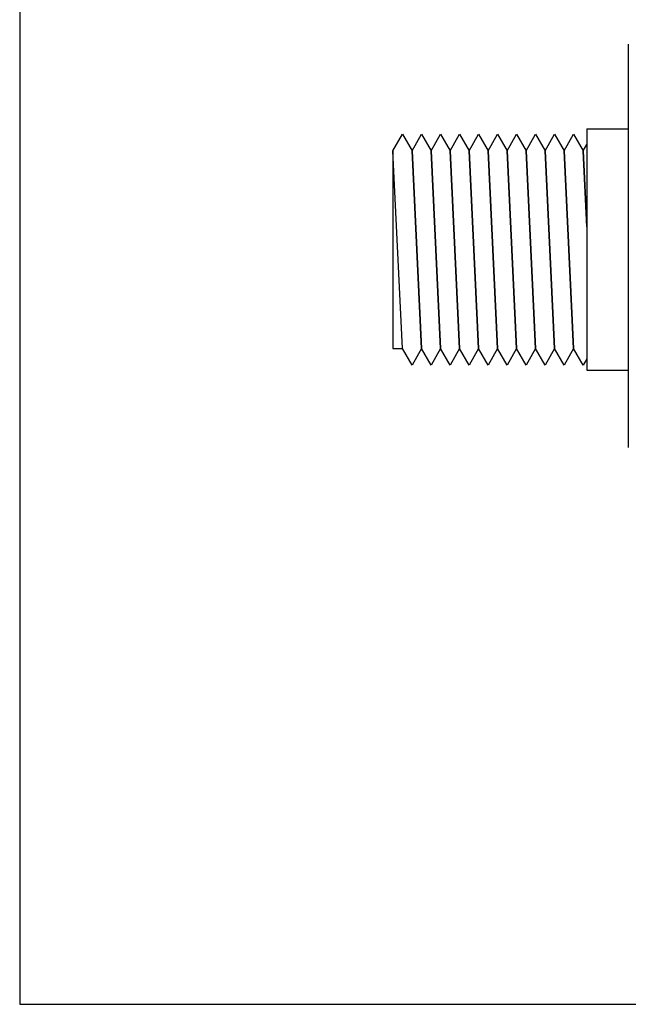
# Model space of a CAD drawing. Units: inches. Extents: x 0 to 21.1, y 0 to 15.6.
# Drawn here: x 0 to 3.1, y 0 to 5 of the extents above; entities that cross this region are included whole.
import ezdxf
from ezdxf.enums import TextEntityAlignment as Align

# ---------------------------------------------------------------- set-up
doc = ezdxf.new("R2010")
doc.units = ezdxf.units.IN
doc.header["$LTSCALE"] = 0.3
doc.header["$MEASUREMENT"] = 0
doc.linetypes.add('CENTER', pattern=[2, 1.25, -0.25, 0.25, -0.25])
for name, color, linetype in [('CENTER', 2, 'CENTER'), ('FORMAT', 8, 'Continuous'), ('FORMATTEXT', 7, 'Continuous'), ('PART', 3, 'Continuous')]:
    doc.layers.add(name, color=color, linetype=linetype)
doc.styles.add('ROMANS', font='romans.shx', dxfattribs={"width": 0.75, "height": 0.1})
doc.styles.add('STYLE1', font='romans.shx', dxfattribs={"width": 0.75, "height": 0.225})
doc.styles.add('STYLE2', font='romans.shx', dxfattribs={"height": 0.1})
doc.styles.add('STYLE4', font='romans.shx', dxfattribs={"height": 0.0625})

# ---------------------------------------------------------------- blocks, each defined once
blk = doc.blocks.new('DWYERC')
at = {"layer": 'FORMAT'}
for p, q in [((0, 15.5), (0, 0)), ((0, 0), (21, 0))]:
    blk.add_line(p, q, dxfattribs=at)
at = {"layer": 'FORMAT', "style": 'STYLE4', "flags": 4}
for tag, p in [('DECTOL', (20.1461, 1.6996)), ('ANGTOL', (19.5066, 1.593))]:
    blk.add_attdef(tag, p, '', height=0.0625, dxfattribs=at)
at = {"layer": 'FORMATTEXT', "style": 'ROMANS', "width": 0.9, "flags": 4}
blk.add_attdef('TOP_FR_NO', text='', height=0.1, dxfattribs=at).set_placement((20.8, 15.5291), align=Align.RIGHT)
blk.add_attdef('SIDE_FR_NO', text='', height=0.1, rotation=90, dxfattribs=at).set_placement((21.129, 15.3), align=Align.RIGHT)
at = {"layer": 'FORMATTEXT'}
for tag, height, style, width, p in [('SCALE', 0.1, 'STYLE4', 0.9, (16.8425, 1.55)), ('BYD', 0.07, 'STYLE4', 0.75, (14.6725, 1.39)), ('RBDN', 0.1, 'STYLE2', 0.75, (10.8975, 1.325)), ('DATED', 0.07, 'STYLE4', 0.75, (14.6725, 1.28)), ('BYC', 0.07, 'STYLE4', 0.75, (14.6725, 1.14)), ('RBCN', 0.1, 'STYLE2', 0.75, (10.8975, 1.075)), ('DATEC', 0.07, 'STYLE4', 0.75, (14.6725, 1.03)), ('BYB', 0.07, 'STYLE4', 0.75, (14.6725, 0.89)), ('RBBN', 0.1, 'STYLE2', 0.75, (10.8975, 0.825)), ('DATEB', 0.07, 'STYLE4', 0.75, (14.6725, 0.78)), ('BYA', 0.07, 'STYLE4', 0.75, (14.6725, 0.64)), ('RBAN', 0.1, 'STYLE2', 0.75, (10.8975, 0.575)), ('DATEA', 0.07, 'STYLE4', 0.75, (14.6725, 0.53))]:
    blk.add_attdef(tag, text='', height=height, dxfattribs=dict(at, style=style, width=width)).set_placement(p, align=Align.CENTER)
at = {"layer": 'FORMATTEXT', "style": 'STYLE4', "width": 0.9}
blk.add_attdef('WAS_PROJ#', text='', height=0.0625, dxfattribs=at).set_placement((20.8, 1.5125), align=Align.RIGHT)
at = {"layer": 'FORMATTEXT', "style": 'STYLE4', "width": 0.75}
for tag, p in [('REVBLKDTEXTTOP', (11.1195, 1.395)), ('REVBLKDTEXTBTTM', (11.1195, 1.28)), ('REVBLKCTEXTTOP', (11.1195, 1.145)), ('REVBLKCTEXTBTTM', (11.1195, 1.03)), ('REVBLKBTEXTTOP', (11.1195, 0.895)), ('REVBLKBTEXTBTTM', (11.1195, 0.78)), ('REVBLKATEXTTOP', (11.1195, 0.645)), ('REVBLKATEXTBTTM', (11.1195, 0.53))]:
    blk.add_attdef(tag, p, '', height=0.07, dxfattribs=at)
at = {"layer": 'FORMATTEXT', "flags": 4}
for tag, style, width, p in [('MATERIALFR', 'ROMANS', 0.75, (19.5375, 1.3459)), ('DATE', 'ROMANS', 0.75, (15.2975, 1.25)), ('T1L', 'STYLE2', 0.9, (16.8425, 1.1999)), ('MATERIALDESCR', 'ROMANS', 0.75, (19.5375, 1.1745)), ('T2L', 'STYLE2', 0.9, (16.8425, 1.0439)), ('FINISHFR', 'ROMANS', 0.75, (19.5375, 0.9795)), ('DRAFTER', 'ROMANS', 0.75, (15.2975, 0.94)), ('T3L', 'STYLE2', 0.9, (16.8425, 0.8879)), ('FINISHDESCR', 'ROMANS', 0.75, (19.5375, 0.8081)), ('T4L', 'STYLE2', 0.9, (16.8425, 0.7319)), ('T5L', 'STYLE2', 0.9, (16.8425, 0.5759)), ('T6L', 'STYLE2', 0.9, (16.8425, 0.4199)), ('APPDBY', 'ROMANS', 0.75, (15.2975, 0.32))]:
    blk.add_attdef(tag, text='', height=0.1, dxfattribs=dict(at, style=style, width=width)).set_placement(p, align=Align.CENTER)
at = {"layer": 'FORMATTEXT', "style": 'STYLE1', "width": 0.625, "flags": 4}
blk.add_attdef('DWG_FR#', (18.7449, 0.0861), '', height=0.2, dxfattribs=at)

msp = doc.modelspace()

# ---------------------------------------------------------------- linework, layer by layer
at = {"layer": 'CENTER', "color": 7}
msp.add_line((1.8878, 3.3165), (1.9358, 3.3165), dxfattribs=at)
at = {"layer": 'PART', "color": 7}
for p, q in [((3.0778, 4.8565), (3.0778, 2.8165)), ((1.8878, 4.3165), (1.9358, 4.4)), ((1.9358, 4.4), (1.9839, 4.3165)), ((1.9839, 4.3165), (2.032, 4.4)), ((2.032, 4.4), (2.08, 4.3165)), ((2.08, 4.3165), (2.1281, 4.4)), ((2.1281, 4.4), (2.1762, 4.3165)), ((2.1762, 4.3165), (2.2243, 4.4)), ((2.2243, 4.4), (2.2723, 4.3165)), ((2.2723, 4.3165), (2.3204, 4.4)), ((2.3204, 4.4), (2.3685, 4.3165)), ((2.3685, 4.3165), (2.4166, 4.4)), ((2.4166, 4.4), (2.4646, 4.3165)), ((2.4646, 4.3165), (2.5127, 4.4)), ((2.5127, 4.4), (2.5608, 4.3165)), ((2.5608, 4.3165), (2.6089, 4.4)), ((2.6089, 4.4), (2.6569, 4.3165)), ((2.6569, 4.3165), (2.705, 4.4)), ((2.705, 4.4), (2.7531, 4.3165)), ((2.7531, 4.3165), (2.8012, 4.4)), ((2.8012, 4.4), (2.8492, 4.3165)), ((2.8678, 4.4268), (2.8678, 3.2063)), ((2.8678, 4.4268), (3.0778, 4.4268)), ((2.8492, 4.3165), (2.8678, 4.3486)), ((1.8878, 4.3165), (1.8878, 3.3165)), ((1.9358, 3.3165), (1.8878, 4.3165)), ((2.032, 3.3165), (1.9839, 4.3165)), ((1.9839, 4.3165), (2.032, 3.3165)), ((2.1281, 3.3165), (2.08, 4.3165)), ((2.08, 4.3165), (2.1281, 3.3165)), ((2.2243, 3.3165), (2.1762, 4.3165)), ((2.1762, 4.3165), (2.2243, 3.3165)), ((2.3204, 3.3165), (2.2723, 4.3165)), ((2.2723, 4.3165), (2.3204, 3.3165)), ((2.4166, 3.3165), (2.3685, 4.3165)), ((2.3685, 4.3165), (2.4166, 3.3165)), ((2.5127, 3.3165), (2.4646, 4.3165)), ((2.4646, 4.3165), (2.5127, 3.3165)), ((2.6089, 3.3165), (2.5608, 4.3165)), ((2.5608, 4.3165), (2.6089, 3.3165)), ((2.705, 3.3165), (2.6569, 4.3165)), ((2.6569, 4.3165), (2.705, 3.3165)), ((2.8012, 3.3165), (2.7531, 4.3165)), ((2.7531, 4.3165), (2.8012, 3.3165)), ((2.8492, 4.3165), (2.8678, 3.9316)), ((2.8678, 3.9316), (2.8492, 4.3165)), ((1.9839, 3.2331), (1.9358, 3.3165)), ((2.032, 3.3165), (1.9839, 3.2331)), ((2.08, 3.2331), (2.032, 3.3165)), ((2.1281, 3.3165), (2.08, 3.2331)), ((2.1762, 3.2331), (2.1281, 3.3165)), ((2.2243, 3.3165), (2.1762, 3.2331)), ((2.2723, 3.2331), (2.2243, 3.3165)), ((2.3204, 3.3165), (2.2723, 3.2331)), ((2.3685, 3.2331), (2.3204, 3.3165)), ((2.4166, 3.3165), (2.3685, 3.2331)), ((2.4646, 3.2331), (2.4166, 3.3165)), ((2.5127, 3.3165), (2.4646, 3.2331)), ((2.5608, 3.2331), (2.5127, 3.3165)), ((2.6089, 3.3165), (2.5608, 3.2331)), ((2.6569, 3.2331), (2.6089, 3.3165)), ((2.705, 3.3165), (2.6569, 3.2331)), ((2.7531, 3.2331), (2.705, 3.3165)), ((2.8012, 3.3165), (2.7531, 3.2331)), ((2.8492, 3.2331), (2.8012, 3.3165)), ((2.8678, 3.2652), (2.8492, 3.2331)), ((2.8678, 3.2063), (3.0778, 3.2063))]:
    msp.add_line(p, q, dxfattribs=at)

# ---------------------------------------------------------------- block references
at = {"layer": 'FORMAT'}
msp.add_blockref('DWYERC', (0, 0), dxfattribs=at)

doc.saveas('drawing.dxf')
